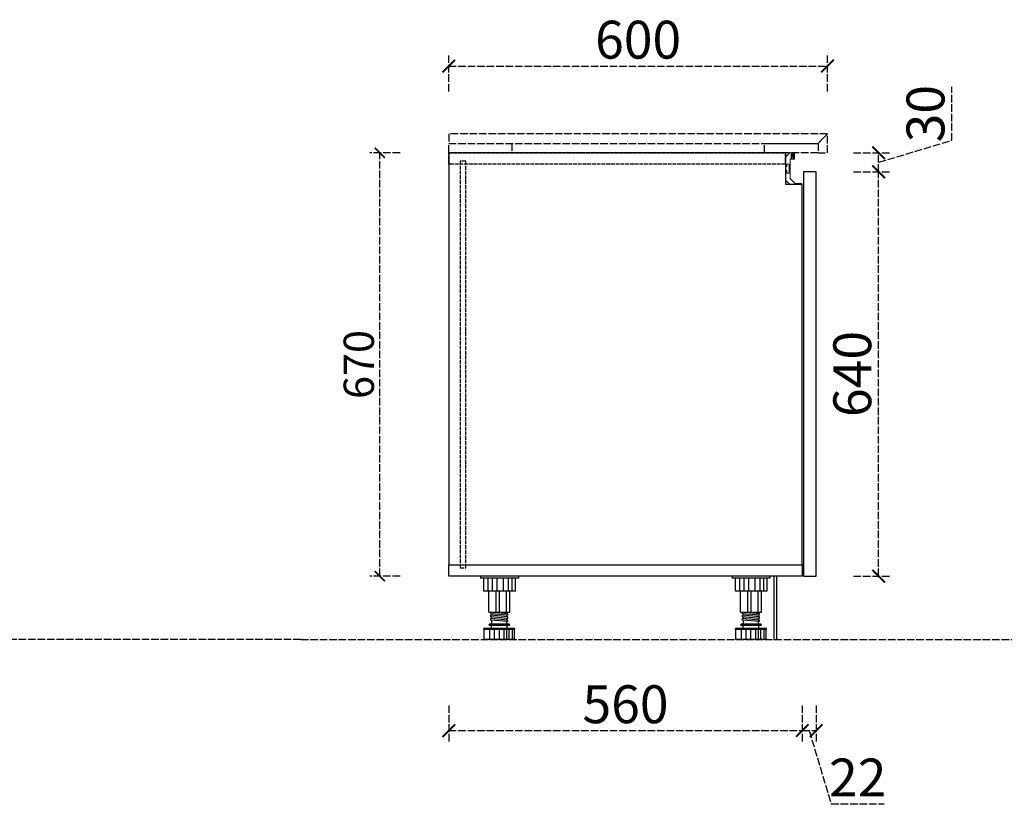
# Model space of a CAD drawing. Units: millimetres. Extents: x 2329860 to 2378023, y -1169301 to -1161247.
# Drawn here: x 2347494 to 2349053, y -1166899 to -1165653 of the extents above; entities that cross this region are included whole.
import ezdxf

# ---------------------------------------------------------------- set-up
doc = ezdxf.new("R2010")
doc.units = ezdxf.units.MM
doc.header["$PDMODE"] = 2
doc.linetypes.add('ACAD_ISO02W100', pattern=[15, 12, -3])
doc.layers.add('S-DIM', color=7, linetype='Continuous')
doc.layers.add('组件', color=3, linetype='Continuous', lineweight=15)
doc.styles.add('宋体', font='txt')
doc.dimstyles.new('1：16', dxfattribs={"dimscale": 16, "dimtxt": 3, "dimasz": 1, "dimexe": 1, "dimexo": 1, "dimgap": 0.2, "dimtad": 1, "dimdsep": 46, "dimtxsty": '宋体', "dimblk": 'ARCHTICK', "dimcen": 0.8, "dimclrd": 8, "dimclre": 8, "dimclrt": 256, "dimadec": 0, "dimazin": 0, "dimtfac": 1, "dimtmove": 1, "dimatfit": 3, "dimldrblk": 'OPEN', "dimfxl": 2, "dimfxlon": 1, "dimarcsym": 0})
doc.dimstyles.new('1：20', dxfattribs={"dimscale": 20, "dimtxt": 3, "dimasz": 1, "dimexe": 1, "dimexo": 1, "dimgap": 0.2, "dimtad": 1, "dimdec": 0, "dimdsep": 46, "dimtxsty": '宋体', "dimblk": 'ARCHTICK', "dimcen": 0.8, "dimclrd": 8, "dimclre": 8, "dimclrt": 256, "dimadec": 0, "dimazin": 0, "dimtfac": 1, "dimtdec": 0, "dimtmove": 1, "dimatfit": 3, "dimldrblk": 'OPEN90', "dimfxl": 2, "dimfxlon": 1, "dimarcsym": 0})

# ---------------------------------------------------------------- blocks, each defined once
blk = doc.blocks.new('A$C63af6feb')
at = {"color": 250}
for p, q in [((-30, 0), (-30, -3)), ((30, 0), (-30, 0)), ((30, 0), (30, -3)), ((30, -3), (-30, -3)), ((-24.9, -24), (-24.9, -3)), ((-17.8, -24), (-17.8, -3)), ((-10.7, -24), (-10.7, -3)), ((-3.5, -24), (-3.5, -3)), ((6.3, -24), (6.3, -3)), ((14.2, -24), (14.2, -3)), ((20.4, -24), (20.4, -3)), ((24.9, -3), (24.9, -24)), ((24.9, -24), (-24.9, -24)), ((-16.5, -56.9), (-16.5, -24)), ((-4.9, -56.9), (-4.9, -24)), ((0, -56.9), (0, -24)), ((11.3, -56.9), (11.3, -24)), ((16.5, -56.9), (16.5, -24)), ((-16.5, -56.9), (16.5, -56.9)), ((13.5, -59.4), (-13.5, -57)), ((-13.5, -59.5), (-13.5, -57)), ((13.5, -61.9), (-13.5, -59.5)), ((13.5, -64.4), (-13.5, -62)), ((-13.5, -64.5), (-13.5, -62)), ((-12, -62.1), (-12, -59.6)), ((12, -59.3), (12, -56.9)), ((12, -64.3), (12, -61.8)), ((13.5, -61.9), (13.5, -59.4)), ((15.5, -76), (-15.5, -76)), ((13.5, -66.9), (-13.5, -64.5)), ((13.5, -69.4), (-13.5, -67)), ((-13.5, -69.5), (-13.5, -67)), ((13.5, -71.9), (-13.5, -69.5)), ((-12, -67.1), (-12, -64.6)), ((-12, -76), (-12, -69.6)), ((12, -69.3), (12, -66.8)), ((12, -76), (12, -71.8)), ((13.5, -66.9), (13.5, -64.4)), ((13.5, -71.9), (13.5, -69.4)), ((24.5, -83), (-24.5, -83)), ((-24.5, -84.4), (-24.5, -83)), ((24.5, -84.4), (-24.5, -84.4)), ((-24, -100), (-24, -84.4)), ((15.5, -78), (-15.5, -78)), ((-15.3, -100), (-15.3, -84.4)), ((-12.5, -83), (-12.5, -78)), ((-7.8, -100), (-7.8, -84.4)), ((-0.1, -100), (-0.1, -84.4)), ((7.5, -100), (7.5, -84.4)), ((12, -100), (12, -84.4)), ((12.5, -83), (12.5, -78)), ((15.7, -100), (15.7, -84.4)), ((20.7, -100), (20.7, -84.4)), ((24, -100), (24, -84.4)), ((24.5, -84.4), (24.5, -83)), ((24, -100), (-24, -100))]:
    blk.add_line(p, q, dxfattribs=at)
for centre, start, end in [((-15.5, -77), 90, 270), ((15.5, -77), 270, 90)]:
    blk.add_arc(centre, 1, start, end, dxfattribs=at)
blk = doc.blocks.new('LED1')
at = {"color": 51, "lineweight": -3, "ltscale": 6, "true_color": 0xf8f6b0}
for p, q in [((45826.8, 30057.3), (45826.8, 30027.1)), ((45826.8, 30025.9), (45826.8, 30017.7)), ((45834.8, 30058.8), (45828.3, 30058.8)), ((45834.8, 30058.8), (45834.8, 30043)), ((45846.5, 30033.1), (45844.6, 30033.1)), ((45846.5, 30033.1), (45846.5, 30027.1)), ((45846.5, 30025.9), (45846.5, 30017.7)), ((45846.5, 30017.7), (45826.8, 30017.7))]:
    blk.add_line(p, q, dxfattribs=at)
at = {"lineweight": -3, "ltscale": 6}
for p, q in [((45842.9, 30056.5), (45842.9, 30037.5)), ((45844.9, 30057), (45843.4, 30057)), ((45844.9, 30037), (45843.4, 30037)), ((45845.4, 30056.5), (45845.4, 30037.5))]:
    blk.add_line(p, q, dxfattribs=at)
at = {"color": 40, "lineweight": -3, "ltscale": 6, "true_color": 0xf8d731}
blk.add_lwpolyline([(45839.4, 30054), (45842.9, 30054), (45842.9, 30040), (45839.4, 30040)], close=True, dxfattribs=at)
at = {"color": 51, "lineweight": -3, "ltscale": 6, "true_color": 0xf8f6b0}
for centre, radius, start, end in [((45828.3, 30057.3), 1.5, 90, 180), ((45826.8, 30026.5), 0.595, 270, 90), ((45844.6, 30042.9), 9.82, 179.50418, 269.91414), ((45846.5, 30026.5), 0.596, 90, 270)]:
    blk.add_arc(centre, radius, start, end, dxfattribs=at)
at = {"lineweight": -3, "ltscale": 6}
for centre, start, end in [((45843.4, 30056.5), 90, 180), ((45843.4, 30037.5), 180, 270), ((45844.9, 30056.5), 0, 90), ((45844.9, 30037.5), 270, 0)]:
    blk.add_arc(centre, 0.5, start, end, dxfattribs=at)
blk = doc.blocks.new('A$Cca78257c')
for p, q in [((6.1, 49.9), (0, 43.8)), ((13.4, 50), (6.3, 50)), ((8.2, 42.1), (8.2, 48.2)), ((8.4, 48.4), (12, 48.4)), ((12.2, 48.2), (12.2, 42.1)), ((13.7, 40.6), (13.7, 49.7)), ((0, 43.8), (0, 28.8)), ((1.5, 28.8), (1.5, 31.8)), ((1.7, 32), (5, 32)), ((5.2, 31.8), (5.2, 18.2)), ((7, 9.4), (7, 39.5)), ((7.3, 39.8), (7.9, 39.8)), ((8.2, 40.1), (8.2, 41.7)), ((12.2, 41.7), (12.2, 40.1)), ((12.5, 39.8), (12.9, 39.8)), ((13.1, 39.9), (13.7, 40.4)), ((0, 21.3), (0, 6.2)), ((1.5, 18.2), (1.5, 21.3)), ((5, 18), (1.7, 18)), ((0, 6.2), (6.1, 0.1)), ((6.3, 0), (24.9, 0)), ((14.6, 1.6), (7.1, 9.2)), ((24.9, 1.5), (14.8, 1.5)), ((25.2, 0.3), (25.2, 1.2))]:
    blk.add_line(p, q)
for centre, radius, start, end in [((6.3, 49.7), 0.3, 90, 135.2072), ((8.4, 48.2), 0.2, 90, 180), ((12, 48.2), 0.2, 0, 90), ((13.4, 49.7), 0.3, 0, 90), ((1.7, 31.8), 0.2, 90, 180), ((5, 31.8), 0.2, 0, 90), ((7.3, 39.5), 0.3, 90, 180), ((7.9, 40.1), 0.3, 270, 0), ((8.2, 41.9), 0.2, 284.4775, 75.5225), ((12.3, 41.9), 0.2, 104.4775, 255.5225), ((12.5, 40.1), 0.3, 180, 270.0011), ((12.9, 40.1), 0.3, 270.0009, 315.2072), ((13.4, 40.6), 0.3, 315.2072, 0), ((0.8, 28.8), 0.75, 180, 0), ((0.8, 21.3), 0.75, 0, 180), ((1.7, 18.2), 0.2, 180, 270), ((5, 18.2), 0.2, 270, 0), ((6.3, 0.3), 0.3, 224.7928, 270), ((7.3, 9.4), 0.3, 180, 224.7928), ((14.8, 1.8), 0.3, 224.7928, 270), ((24.9, 1.2), 0.3, 0, 90), ((24.9, 0.3), 0.3, 270, 0)]:
    blk.add_arc(centre, radius, start, end)
at = {"xscale": 0.2, "yscale": 0.2, "zscale": 0.2}
blk.add_blockref('LED1', (-9157.1, -5963.4), dxfattribs=at)
blk = doc.blocks.new('_ArchTick')
at = {"color": 0, "linetype": 'ByBlock', "const_width": 0.15}
blk.add_lwpolyline([(-0.5, -0.5), (0.5, 0.5)], dxfattribs=at)
blk = doc.blocks.new('*D129')
at = {"layer": 'Defpoints', "color": 0, "linetype": 'ACAD_ISO02W100', "transparency": 16777216}
for p in [(2348064.2, -1165863.6), (2348173.3, -1165863.6), (2348173.3, -1166533.6)]:
    blk.add_point(p, dxfattribs=at)
at = {"layer": 'S-DIM', "color": 8, "linetype": 'ACAD_ISO02W100', "lineweight": -2, "transparency": 16777216}
for p, q in [((2348096.2, -1165863.6), (2348048.2, -1165863.6)), ((2348064.2, -1166533.6), (2348064.2, -1165863.6)), ((2348096.2, -1166533.6), (2348048.2, -1166533.6))]:
    blk.add_line(p, q, dxfattribs=at)
at = {"layer": 'S-DIM', "color": 8, "linetype": 'ACAD_ISO02W100', "lineweight": -2, "transparency": 16777216, "xscale": 16, "yscale": 16, "zscale": 16}
for p, rotation in [((2348064.2, -1165863.6), 90), ((2348064.2, -1166533.6), 270)]:
    blk.add_blockref('_ArchTick', p, dxfattribs=dict(at, rotation=rotation))
at = {"layer": 'S-DIM', "linetype": 'ACAD_ISO02W100', "transparency": 16777216, "insert": (2348037, -1166198.6), "char_height": 48, "attachment_point": 5, "rotation": 90, "style": '宋体'}
blk.add_mtext('670', dxfattribs=at)
blk = doc.blocks.new('_Open')
at = {"color": 0, "linetype": 'ByBlock', "lineweight": -2}
for p, q in [((-1, 0.167), (0, 0)), ((-1, -0.167), (0, 0)), ((0, 0), (-1, 0))]:
    blk.add_line(p, q, dxfattribs=at)
blk = doc.blocks.new('*D125')
at = {"layer": 'Defpoints', "color": 0, "transparency": 16777216}
for p in [(2348744.3, -1165893.6), (2348854.3, -1165893.6), (2348744.3, -1166533.6)]:
    blk.add_point(p, dxfattribs=at)
at = {"layer": 'S-DIM', "color": 8, "linetype": 'ACAD_ISO02W100', "lineweight": -2, "transparency": 16777216}
for p, q in [((2348814.3, -1165893.6), (2348874.3, -1165893.6)), ((2348854.3, -1166533.6), (2348854.3, -1165893.6)), ((2348814.3, -1166533.6), (2348874.3, -1166533.6))]:
    blk.add_line(p, q, dxfattribs=at)
at = {"layer": 'S-DIM', "color": 8, "lineweight": -2, "transparency": 16777216, "xscale": 20, "yscale": 20, "zscale": 20}
for p, rotation in [((2348854.3, -1165893.6), 90), ((2348854.3, -1166533.6), 270)]:
    blk.add_blockref('_ArchTick', p, dxfattribs=dict(at, rotation=rotation))
at = {"layer": 'S-DIM', "transparency": 16777216, "insert": (2348820.3, -1166213.6), "char_height": 60, "attachment_point": 5, "rotation": 90, "style": '宋体'}
blk.add_mtext('640', dxfattribs=at)
blk = doc.blocks.new('_Open90')
at = {"color": 0, "linetype": 'ByBlock', "lineweight": -2}
for p, q in [((0, 0), (-1, 0)), ((-0.5, 0.5), (0, 0)), ((0, 0), (-0.5, -0.5))]:
    blk.add_line(p, q, dxfattribs=at)
blk = doc.blocks.new('*D126')
at = {"layer": 'Defpoints', "color": 0, "transparency": 16777216}
for p in [(2348698.4, -1165863.6), (2348854.3, -1165863.6), (2348744.3, -1165893.6)]:
    blk.add_point(p, dxfattribs=at)
at = {"layer": 'S-DIM', "color": 8, "linetype": 'ACAD_ISO02W100', "lineweight": -2, "transparency": 16777216}
for p, q in [((2348970.3, -1165843.8), (2348970.3, -1165759.4)), ((2348854.3, -1165878.6), (2348970.3, -1165843.8)), ((2348814.3, -1165863.6), (2348874.3, -1165863.6)), ((2348854.3, -1165893.6), (2348854.3, -1165863.6)), ((2348814.3, -1165893.6), (2348874.3, -1165893.6))]:
    blk.add_line(p, q, dxfattribs=at)
at = {"layer": 'S-DIM', "color": 8, "lineweight": -2, "transparency": 16777216, "xscale": 20, "yscale": 20, "zscale": 20}
for p, rotation in [((2348854.3, -1165863.6), 90), ((2348854.3, -1165893.6), 270)]:
    blk.add_blockref('_ArchTick', p, dxfattribs=dict(at, rotation=rotation))
at = {"layer": 'S-DIM', "transparency": 16777216, "insert": (2348936.3, -1165801.6), "char_height": 60, "attachment_point": 5, "rotation": 90, "style": '宋体'}
blk.add_mtext('30', dxfattribs=at)
blk = doc.blocks.new('*D127')
at = {"layer": 'Defpoints', "color": 0, "transparency": 16777216}
for p in [(2348173.3, -1166533.6), (2348733.3, -1166533.6), (2348733.3, -1166778.1)]:
    blk.add_point(p, dxfattribs=at)
at = {"layer": 'S-DIM', "color": 8, "linetype": 'ACAD_ISO02W100', "lineweight": -2, "transparency": 16777216}
for p, q in [((2348173.3, -1166738.1), (2348173.3, -1166798.1)), ((2348733.3, -1166738.1), (2348733.3, -1166798.1)), ((2348173.3, -1166778.1), (2348733.3, -1166778.1))]:
    blk.add_line(p, q, dxfattribs=at)
at = {"layer": 'S-DIM', "color": 8, "lineweight": -2, "transparency": 16777216, "xscale": 20, "yscale": 20, "zscale": 20, "rotation": 180}
blk.add_blockref('_ArchTick', (2348173.3, -1166778.1), dxfattribs=at)
at = {"layer": 'S-DIM', "color": 8, "lineweight": -2, "transparency": 16777216, "xscale": 20, "yscale": 20, "zscale": 20}
blk.add_blockref('_ArchTick', (2348733.3, -1166778.1), dxfattribs=at)
at = {"layer": 'S-DIM', "transparency": 16777216, "insert": (2348453.3, -1166744.1), "char_height": 60, "attachment_point": 5, "style": '宋体'}
blk.add_mtext('560', dxfattribs=at)
blk = doc.blocks.new('*D128')
at = {"layer": 'Defpoints', "color": 0, "transparency": 16777216}
for p in [(2348733.3, -1166533.6), (2348755.3, -1166533.6), (2348755.3, -1166778.1)]:
    blk.add_point(p, dxfattribs=at)
at = {"layer": 'S-DIM', "color": 8, "linetype": 'ACAD_ISO02W100', "lineweight": -2, "transparency": 16777216}
for p, q in [((2348733.3, -1166738.1), (2348733.3, -1166798.1)), ((2348755.3, -1166738.1), (2348755.3, -1166798.1)), ((2348733.3, -1166778.1), (2348755.3, -1166778.1)), ((2348744.3, -1166778.1), (2348779.1, -1166894.1)), ((2348779.1, -1166894.1), (2348863.2, -1166894.1))]:
    blk.add_line(p, q, dxfattribs=at)
at = {"layer": 'S-DIM', "color": 8, "lineweight": -2, "transparency": 16777216, "xscale": 20, "yscale": 20, "zscale": 20, "rotation": 180}
blk.add_blockref('_ArchTick', (2348733.3, -1166778.1), dxfattribs=at)
at = {"layer": 'S-DIM', "color": 8, "lineweight": -2, "transparency": 16777216, "xscale": 20, "yscale": 20, "zscale": 20}
blk.add_blockref('_ArchTick', (2348755.3, -1166778.1), dxfattribs=at)
at = {"layer": 'S-DIM', "transparency": 16777216, "insert": (2348821.1, -1166860.1), "char_height": 60, "attachment_point": 5, "style": '宋体'}
blk.add_mtext('22', dxfattribs=at)
blk = doc.blocks.new('*D130')
at = {"layer": 'Defpoints', "color": 0, "transparency": 16777216}
for p in [(2348773.3, -1165726.3), (2348173.3, -1165833.6), (2348773.3, -1165833.6)]:
    blk.add_point(p, dxfattribs=at)
at = {"layer": 'S-DIM', "color": 8, "linetype": 'ACAD_ISO02W100', "lineweight": -2, "transparency": 16777216}
for p, q in [((2348173.3, -1165766.3), (2348173.3, -1165706.3)), ((2348773.3, -1165766.3), (2348773.3, -1165706.3)), ((2348173.3, -1165726.3), (2348773.3, -1165726.3))]:
    blk.add_line(p, q, dxfattribs=at)
at = {"layer": 'S-DIM', "color": 8, "lineweight": -2, "transparency": 16777216, "xscale": 20, "yscale": 20, "zscale": 20, "rotation": 180}
blk.add_blockref('_ArchTick', (2348173.3, -1165726.3), dxfattribs=at)
at = {"layer": 'S-DIM', "color": 8, "lineweight": -2, "transparency": 16777216, "xscale": 20, "yscale": 20, "zscale": 20}
blk.add_blockref('_ArchTick', (2348773.3, -1165726.3), dxfattribs=at)
at = {"layer": 'S-DIM', "transparency": 16777216, "insert": (2348473.3, -1165692.3), "char_height": 60, "attachment_point": 5, "style": '宋体'}
blk.add_mtext('600', dxfattribs=at)

msp = doc.modelspace()

# ---------------------------------------------------------------- linework, layer by layer
at = {"color": 8, "linetype": 'ACAD_ISO02W100'}
for q in [(2346198.898, -1166633.605), (2350187.473, -1166633.605)]:
    msp.add_line((2347938.898, -1166633.605), q, dxfattribs=at)
at = {"color": 1, "linetype": 'ACAD_ISO02W100'}
for points in [[(2348173.261, -1165848.605), (2348758.261, -1165848.605), (2348773.261, -1165833.605), (2348173.261, -1165833.605)], [(2348773.261, -1165833.605), (2348758.261, -1165848.605), (2348758.261, -1165863.605), (2348773.261, -1165863.605)], [(2348173.261, -1165848.605), (2348273.261, -1165848.605), (2348273.261, -1165863.605), (2348173.261, -1165863.605)], [(2348758.261, -1165863.605), (2348673.261, -1165863.605), (2348673.261, -1165848.605), (2348758.261, -1165848.605)]]:
    msp.add_lwpolyline(points, close=True, dxfattribs=at)
at = {"color": 4, "ltscale": 0.5}
msp.add_lwpolyline([(2348707.261, -1165863.605), (2348173.261, -1165863.605), (2348173.261, -1166515.605), (2348733.261, -1166515.605), (2348733.261, -1165913.605), (2348707.261, -1165913.605), (2348707.261, -1165863.605)], dxfattribs=at)
at = {"color": 4, "linetype": 'ACAD_ISO02W100', "ltscale": 0.5}
for points in [[(2348173.261, -1165863.605), (2348706.261, -1165863.605), (2348706.261, -1165881.605), (2348173.261, -1165881.605)], [(2348191.261, -1166520.605), (2348200.261, -1166520.605), (2348200.261, -1165876.605), (2348191.261, -1165876.605)]]:
    msp.add_lwpolyline(points, close=True, dxfattribs=at)
at = {"color": 6}
msp.add_lwpolyline([(2348735.261, -1166533.605), (2348755.261, -1166533.605), (2348755.261, -1165893.605), (2348735.261, -1165893.605)], close=True, dxfattribs=at)
at = {"color": 4, "ltscale": 0.5}
msp.add_lwpolyline([(2348173.261, -1166515.605), (2348733.261, -1166515.605), (2348733.261, -1166533.605), (2348173.261, -1166533.605)], close=True, dxfattribs=at)
at = {"color": 5}
msp.add_lwpolyline([(2348693.261, -1166533.605), (2348688.261, -1166533.605), (2348688.261, -1166633.605), (2348693.261, -1166633.605)], close=True, dxfattribs=at)

# ---------------------------------------------------------------- block references
for p in [(2348253.528, -1166533.605), (2348652.174, -1166533.605)]:
    msp.add_blockref('A$C63af6feb', p)
at = {"layer": '组件', "color": 4}
msp.add_blockref('A$Cca78257c', (2348707.261, -1165913.605), dxfattribs=at)

# ---------------------------------------------------------------- dimensions: what is measured, and where the dimension line sits
at = {"layer": 'S-DIM'}
for base, p1, p2, picture, middle in [((2348773.261, -1165726.276), (2348173.261, -1165833.605), (2348773.261, -1165833.605), '*D130', (2348473.261, -1165692.276)), ((2348733.261, -1166778.063), (2348173.261, -1166533.605), (2348733.261, -1166533.605), '*D127', (2348453.261, -1166744.063)), ((2348755.261, -1166778.063), (2348733.261, -1166533.605), (2348755.261, -1166533.605), '*D128', (2348783.061, -1166860.063))]:
    dim = msp.add_linear_dim(base=base, p1=p1, p2=p2, dimstyle='1：20', dxfattribs=at)
    dim.commit()
    dim.dimension.update_dxf_attribs({"geometry": picture, "text_midpoint": middle})
for base, p1, p2, picture, middle in [((2348854.259, -1165863.605), (2348744.261, -1165893.605), (2348698.352, -1165863.605), '*D126', (2348936.259, -1165839.805)), ((2348854.259, -1165893.605), (2348744.261, -1166533.605), (2348744.261, -1165893.605), '*D125', (2348820.259, -1166213.605))]:
    dim = msp.add_linear_dim(base=base, p1=p1, p2=p2, angle=90, dimstyle='1：20', dxfattribs=at)
    dim.commit()
    dim.dimension.update_dxf_attribs({"geometry": picture, "text_midpoint": middle})
at = {"layer": 'S-DIM', "linetype": 'ACAD_ISO02W100'}
dim = msp.add_linear_dim(base=(2348064.229, -1165863.605), p1=(2348173.261, -1166533.605), p2=(2348173.261, -1165863.605), angle=90, dimstyle='1：16', dxfattribs=at)
dim.commit()
dim.dimension.update_dxf_attribs({"geometry": '*D129', "text_midpoint": (2348037.029, -1166198.605)})

doc.saveas('drawing.dxf')
